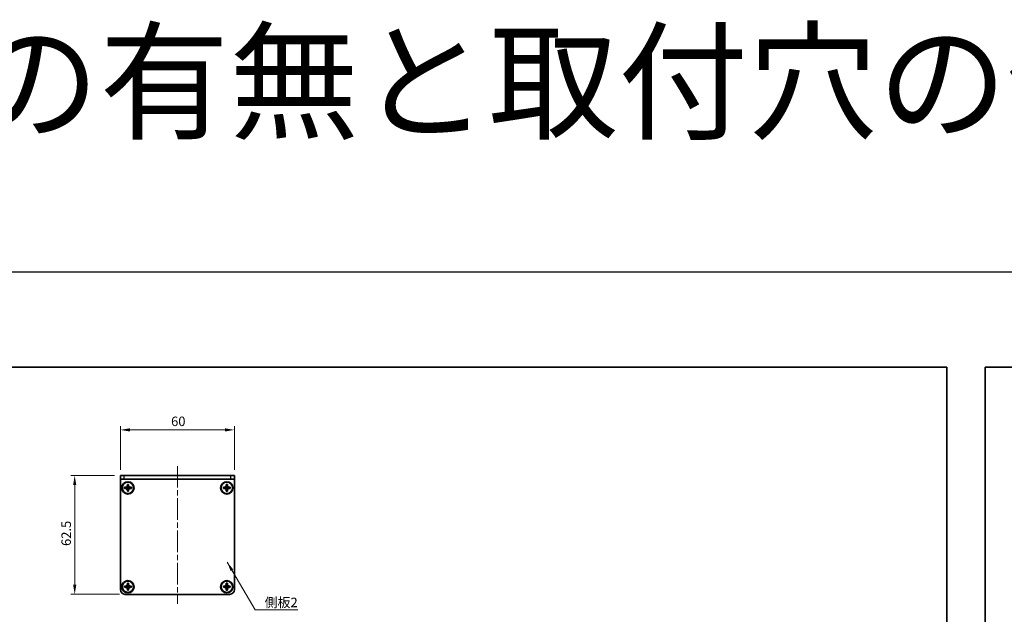
# Model space of a CAD drawing. Units: millimetres. Extents: x -50 to 7364, y -50 to 4857.
# Drawn here: x 705 to 1223, y 4544 to 4857 of the extents above; entities that cross this region are included whole.
import ezdxf

# ---------------------------------------------------------------- set-up
doc = ezdxf.new("R2010")
doc.units = ezdxf.units.MM
doc.header["$LTSCALE"] = 2
doc.linetypes.add('CHAIN', pattern=[0.3543, 0.2362, -0.0295, 0.0591, -0.0295])
doc.layers.get('Defpoints').update_dxf_attribs({"lineweight": 25})
for name, color, linetype, lineweight in [('Border (ISO)', 7, 'Continuous', 35), ('Centerline (ISO)', 131, 'Continuous', 18), ('Dimension (ISO)', 7, 'Continuous', 18), ('Symbol (ISO)', 7, 'Continuous', 18), ('Visible (ISO)', 7, 'Continuous', 35), ('Visible Narrow (ISO)', 7, 'Continuous', 25)]:
    doc.layers.add(name, color=color, linetype=linetype, lineweight=lineweight)
doc.styles.add('Note Text (TK)', font='txt')
doc.dimstyles.new('Default - Method 1b (TK)', dxfattribs={"dimscale": 2, "dimtxt": 2.5, "dimasz": 2.5, "dimexe": 1, "dimexo": 1.5, "dimgap": 1, "dimtad": 1, "dimtoh": 1, "dimrnd": 1e-08, "dimdsep": 46, "dimtxsty": 'Note Text (TK)', "dimcen": 0.09, "dimdle": 5, "dimclrd": 100, "dimclre": 100, "dimclrt": 7, "dimadec": 1, "dimazin": 1, "dimtfac": 1, "dimtmove": 0, "dimatfit": 3, "dimfxl": 1, "dimtolj": 1, "dimlwd": -1, "dimlwe": -1, "dimarcsym": 0})
doc.dimstyles.new('Default - Method 1b (TK)$7', dxfattribs={"dimscale": 2, "dimtxt": 2.5, "dimasz": 2.5, "dimexe": 1, "dimexo": 1.5, "dimgap": 1, "dimtad": 1, "dimtoh": 1, "dimrnd": 1e-08, "dimdsep": 46, "dimtxsty": 'Note Text (TK)', "dimcen": 0.09, "dimdle": 5, "dimclrd": 100, "dimclre": 100, "dimclrt": 7, "dimadec": 1, "dimazin": 1, "dimtfac": 1, "dimtmove": 0, "dimatfit": 3, "dimfxl": 1, "dimtolj": 1, "dimlwd": -1, "dimlwe": -1, "dimarcsym": 0})

# ---------------------------------------------------------------- blocks, each defined once
blk = doc.blocks.new('図面枠 tk図枠')
at = {"layer": 'Border (ISO)'}
for p, q in [((14.5, 289), (405.5, 289)), ((14.5, 289), (14.5, 8)), ((405.5, 289), (405.5, 8))]:
    blk.add_line(p, q, dxfattribs=at)
blk = doc.blocks.new('*D207')
at = {"layer": 'Defpoints', "color": 0}
for p in [(758.24, 4617.43), (734.24, 4554.93), (760.74, 4554.93)]:
    blk.add_point(p, dxfattribs=at)
at = {"layer": 'Dimension (ISO)', "color": 100}
for p, q in [((755.24, 4617.43), (732.24, 4617.43)), ((734.24, 4612.43), (734.24, 4559.93)), ((757.74, 4554.93), (732.24, 4554.93))]:
    blk.add_line(p, q, dxfattribs=at)
for points in [[(733.4, 4612.43), (735.07, 4612.43), (734.24, 4617.43)], [(733.4, 4559.93), (735.07, 4559.93), (734.24, 4554.93)]]:
    blk.add_solid(points, dxfattribs=at)
at = {"layer": 'Dimension (ISO)', "color": 7, "insert": (729.74, 4580.37), "char_height": 5, "attachment_point": 4, "rotation": 90, "style": 'Note Text (TK)'}
blk.add_mtext('\\A1;62.5', dxfattribs=at)
blk = doc.blocks.new('*D208')
at = {"layer": 'Defpoints', "color": 0}
for p in [(818.24, 4641.43), (758.24, 4617.43), (818.24, 4617.43)]:
    blk.add_point(p, dxfattribs=at)
at = {"layer": 'Dimension (ISO)', "color": 100}
for p, q in [((758.24, 4620.43), (758.24, 4643.43)), ((763.24, 4641.43), (813.24, 4641.43)), ((818.24, 4620.43), (818.24, 4643.43))]:
    blk.add_line(p, q, dxfattribs=at)
for points in [[(763.24, 4642.26), (763.24, 4640.59), (758.24, 4641.43)], [(813.24, 4642.26), (813.24, 4640.59), (818.24, 4641.43)]]:
    blk.add_solid(points, dxfattribs=at)
at = {"layer": 'Dimension (ISO)', "color": 7, "insert": (784.93, 4645.93), "char_height": 5, "attachment_point": 4, "style": 'Note Text (TK)'}
blk.add_mtext('\\A1;60', dxfattribs=at)

msp = doc.modelspace()

# ---------------------------------------------------------------- linework, layer by layer
at = {"color": 6}
msp.add_lwpolyline([(-50, 4724.5), (3062.5, 4724.5), (3062.5, 4062.5), (-50, 4062.5)], close=True, dxfattribs=at)
at = {"layer": 'Centerline (ISO)', "linetype": 'CHAIN', "ltscale": 23.990969}
msp.add_line((788.2351, 4622.4274), (788.2351, 4549.9274), dxfattribs=at)
at = {"layer": 'Visible (ISO)'}
for p, q in [((758.2351, 4617.4274), (760.2351, 4617.4274)), ((758.2351, 4617.4274), (758.2351, 4615.4274)), ((760.2351, 4615.4274), (758.2351, 4615.4274)), ((758.2351, 4615.4274), (758.2351, 4615.4264)), ((758.2351, 4557.4274), (758.2351, 4615.4264)), ((816.2351, 4617.4274), (760.2351, 4617.4274)), ((816.2351, 4615.4274), (760.2351, 4615.4274)), ((816.2351, 4617.4274), (818.2351, 4617.4274)), ((818.2351, 4615.4274), (816.2351, 4615.4274)), ((818.2351, 4615.4274), (818.2351, 4617.4274)), ((818.2351, 4615.4274), (818.2351, 4615.4264)), ((818.2351, 4615.4264), (818.2351, 4557.4274)), ((760.4351, 4610.6274), (760.4351, 4611.2274)), ((760.4351, 4611.2274), (760.7351, 4611.2274)), ((760.7351, 4610.6274), (760.4351, 4610.6274)), ((760.7351, 4611.2274), (761.9341, 4611.2274)), ((761.9341, 4610.6274), (760.7351, 4610.6274)), ((761.9348, 4611.2277), (761.935, 4611.2274)), ((761.9348, 4610.6271), (761.935, 4610.6274)), ((761.935, 4612.4274), (761.935, 4612.7274)), ((761.935, 4612.7274), (762.5351, 4612.7274)), ((761.935, 4611.2284), (761.935, 4612.4274)), ((761.935, 4610.6274), (761.935, 4611.2274)), ((761.935, 4611.2274), (762.5351, 4611.2274)), ((762.5351, 4610.6274), (761.935, 4610.6274)), ((761.935, 4609.4274), (761.935, 4610.6264)), ((761.935, 4609.1274), (761.935, 4609.4274)), ((762.5351, 4609.1274), (761.935, 4609.1274)), ((762.5351, 4612.7274), (762.5351, 4612.4274)), ((762.5351, 4612.4274), (762.5351, 4611.2284)), ((762.5353, 4611.2277), (762.5351, 4611.2274)), ((762.5351, 4611.2274), (762.5351, 4610.6274)), ((762.5353, 4610.6271), (762.5351, 4610.6274)), ((762.5351, 4610.6264), (762.5351, 4609.4274)), ((762.5351, 4609.4274), (762.5351, 4609.1274)), ((762.5361, 4611.2274), (763.7351, 4611.2274)), ((763.7351, 4610.6274), (762.5361, 4610.6274)), ((763.7351, 4611.2274), (764.0351, 4611.2274)), ((764.0351, 4610.6274), (763.7351, 4610.6274)), ((764.0351, 4611.2274), (764.0351, 4610.6274)), ((812.4351, 4610.6274), (812.4351, 4611.2274)), ((812.4351, 4611.2274), (812.7351, 4611.2274)), ((812.7351, 4610.6274), (812.4351, 4610.6274)), ((812.7351, 4611.2274), (813.9341, 4611.2274)), ((813.9341, 4610.6274), (812.7351, 4610.6274)), ((813.9348, 4611.2277), (813.935, 4611.2274)), ((813.9348, 4610.6271), (813.935, 4610.6274)), ((813.935, 4612.4274), (813.935, 4612.7274)), ((813.935, 4612.7274), (814.5351, 4612.7274)), ((813.935, 4611.2284), (813.935, 4612.4274)), ((813.935, 4610.6274), (813.935, 4611.2274)), ((813.935, 4611.2274), (814.5351, 4611.2274)), ((814.5351, 4610.6274), (813.935, 4610.6274)), ((813.935, 4609.4274), (813.935, 4610.6264)), ((813.935, 4609.1274), (813.935, 4609.4274)), ((814.5351, 4609.1274), (813.935, 4609.1274)), ((814.5351, 4612.7274), (814.5351, 4612.4274)), ((814.5351, 4612.4274), (814.5351, 4611.2284)), ((814.5353, 4611.2277), (814.5351, 4611.2274)), ((814.5351, 4611.2274), (814.5351, 4610.6274)), ((814.5353, 4610.6271), (814.5351, 4610.6274)), ((814.5351, 4610.6264), (814.5351, 4609.4274)), ((814.5351, 4609.4274), (814.5351, 4609.1274)), ((814.5361, 4611.2274), (815.7351, 4611.2274)), ((815.7351, 4610.6274), (814.5361, 4610.6274)), ((815.7351, 4611.2274), (816.0351, 4611.2274)), ((816.0351, 4610.6274), (815.7351, 4610.6274)), ((816.0351, 4611.2274), (816.0351, 4610.6274)), ((760.4351, 4558.6274), (760.4351, 4559.2274)), ((760.4351, 4559.2274), (760.7351, 4559.2274)), ((760.7351, 4558.6274), (760.4351, 4558.6274)), ((760.7351, 4559.2274), (761.9341, 4559.2274)), ((761.9341, 4558.6274), (760.7351, 4558.6274)), ((761.9348, 4559.2277), (761.935, 4559.2274)), ((761.9348, 4558.6271), (761.935, 4558.6274)), ((761.935, 4560.4274), (761.935, 4560.7274)), ((761.935, 4560.7274), (762.5351, 4560.7274)), ((761.935, 4559.2284), (761.935, 4560.4274)), ((761.935, 4558.6274), (761.935, 4559.2274)), ((761.935, 4559.2274), (762.5351, 4559.2274)), ((762.5351, 4558.6274), (761.935, 4558.6274)), ((761.935, 4557.4274), (761.935, 4558.6264)), ((761.935, 4557.1274), (761.935, 4557.4274)), ((762.5351, 4557.1274), (761.935, 4557.1274)), ((762.5351, 4560.7274), (762.5351, 4560.4274)), ((762.5351, 4560.4274), (762.5351, 4559.2284)), ((762.5353, 4559.2277), (762.5351, 4559.2274)), ((762.5351, 4559.2274), (762.5351, 4558.6274)), ((762.5353, 4558.6271), (762.5351, 4558.6274)), ((762.5351, 4558.6264), (762.5351, 4557.4274)), ((762.5351, 4557.4274), (762.5351, 4557.1274)), ((762.5361, 4559.2274), (763.7351, 4559.2274)), ((763.7351, 4558.6274), (762.5361, 4558.6274)), ((763.7351, 4559.2274), (764.0351, 4559.2274)), ((764.0351, 4558.6274), (763.7351, 4558.6274)), ((764.0351, 4559.2274), (764.0351, 4558.6274)), ((812.4351, 4558.6274), (812.4351, 4559.2274)), ((812.4351, 4559.2274), (812.7351, 4559.2274)), ((812.7351, 4558.6274), (812.4351, 4558.6274)), ((812.7351, 4559.2274), (813.9341, 4559.2274)), ((813.9341, 4558.6274), (812.7351, 4558.6274)), ((813.9348, 4559.2277), (813.935, 4559.2274)), ((813.9348, 4558.6271), (813.935, 4558.6274)), ((813.935, 4560.4274), (813.935, 4560.7274)), ((813.935, 4560.7274), (814.5351, 4560.7274)), ((813.935, 4559.2284), (813.935, 4560.4274)), ((813.935, 4558.6274), (813.935, 4559.2274)), ((813.935, 4559.2274), (814.5351, 4559.2274)), ((814.5351, 4558.6274), (813.935, 4558.6274)), ((813.935, 4557.4274), (813.935, 4558.6264)), ((813.935, 4557.1274), (813.935, 4557.4274)), ((814.5351, 4557.1274), (813.935, 4557.1274)), ((814.5351, 4560.7274), (814.5351, 4560.4274)), ((814.5351, 4560.4274), (814.5351, 4559.2284)), ((814.5353, 4559.2277), (814.5351, 4559.2274)), ((814.5351, 4559.2274), (814.5351, 4558.6274)), ((814.5353, 4558.6271), (814.5351, 4558.6274)), ((814.5351, 4558.6264), (814.5351, 4557.4274)), ((814.5351, 4557.4274), (814.5351, 4557.1274)), ((814.5361, 4559.2274), (815.7351, 4559.2274)), ((815.7351, 4558.6274), (814.5361, 4558.6274)), ((815.7351, 4559.2274), (816.0351, 4559.2274)), ((816.0351, 4558.6274), (815.7351, 4558.6274)), ((816.0351, 4559.2274), (816.0351, 4558.6274)), ((815.7351, 4554.9274), (760.7351, 4554.9274))]:
    msp.add_line(p, q, dxfattribs=at)
for centre, radius in [((762.2351, 4610.9274), 3.25), ((814.2351, 4610.9274), 3.25), ((762.2351, 4610.9274), 3), ((814.2351, 4610.9274), 3), ((762.2351, 4558.9274), 3.25), ((762.2351, 4558.9274), 3), ((814.2351, 4558.9274), 3.25), ((814.2351, 4558.9274), 3)]:
    msp.add_circle(centre, radius, dxfattribs=at)
for centre, start, end in [((760.7351, 4557.4274), 180, 270), ((815.7351, 4557.4274), 270, 0)]:
    msp.add_arc(centre, 2.5, start, end, dxfattribs=at)
for points, knots in [([(761.935, 4612.4274), (761.935, 4612.3914), (761.9334, 4612.3555), (761.9269, 4612.2826), (761.9218, 4612.2457), (761.9009, 4612.1327), (761.8794, 4612.0579), (761.821, 4611.9105), (761.7837, 4611.8385), (761.6533, 4611.639), (761.5421, 4611.5255), (761.3092, 4611.3663), (761.1959, 4611.3125), (760.9656, 4611.2441), (760.8506, 4611.2274), (760.7351, 4611.2274)], [0, 0, 0, 0, 0.010798916, 0.010798916, 0.021961727, 0.021961727, 0.045257146, 0.045257146, 0.069525905, 0.069525905, 0.116754864, 0.116754864, 0.154152318, 0.154152318, 0.188823604, 0.188823604, 0.188823604, 0.188823604]), ([(760.7351, 4610.6274), (760.771, 4610.6274), (760.807, 4610.6258), (760.8799, 4610.6192), (760.9168, 4610.6142), (761.0298, 4610.5933), (761.1046, 4610.5718), (761.252, 4610.5134), (761.324, 4610.4761), (761.5235, 4610.3457), (761.637, 4610.2344), (761.7962, 4610.0015), (761.85, 4609.8883), (761.9184, 4609.658), (761.935, 4609.543), (761.935, 4609.4274)], [0, 0, 0, 0, 0.010798916, 0.010798916, 0.021961727, 0.021961727, 0.045257146, 0.045257146, 0.069525905, 0.069525905, 0.116754864, 0.116754864, 0.154152318, 0.154152318, 0.188823604, 0.188823604, 0.188823604, 0.188823604]), ([(761.9348, 4611.2277), (761.9348, 4611.2277), (761.9347, 4611.2277), (761.9347, 4611.2277), (761.9347, 4611.2277), (761.9346, 4611.2276), (761.9346, 4611.2276), (761.9345, 4611.2276), (761.9345, 4611.2276), (761.9345, 4611.2275), (761.9344, 4611.2275), (761.9344, 4611.2275), (761.9344, 4611.2275), (761.9343, 4611.2275), (761.9343, 4611.2275), (761.9343, 4611.2275), (761.9343, 4611.2275), (761.9342, 4611.2275), (761.9342, 4611.2275), (761.9342, 4611.2275), (761.9342, 4611.2275), (761.9342, 4611.2274), (761.9342, 4611.2274), (761.9342, 4611.2274), (761.9341, 4611.2274), (761.9341, 4611.2274), (761.9341, 4611.2274), (761.9341, 4611.2274), (761.9341, 4611.2274), (761.9341, 4611.2274), (761.9341, 4611.2274), (761.9341, 4611.2274), (761.9341, 4611.2274), (761.9341, 4611.2274), (761.9341, 4611.2274), (761.9341, 4611.2274)], [0.000083875613, 0.000083875613, 0.000083875613, 0.000083875613, 0.000087144519, 0.000087144519, 0.000099549628, 0.000099549628, 0.000112192129, 0.000112192129, 0.000124969053, 0.000124969053, 0.000137769574, 0.000137769574, 0.000144144359, 0.000144144359, 0.000150483427, 0.000150483427, 0.00015677365, 0.00015677365, 0.000163002563, 0.000163002563, 0.000166090425, 0.000166090425, 0.000169158647, 0.000169158647, 0.000172205911, 0.000172205911, 0.000173721296, 0.000173721296, 0.000175230974, 0.000175230974, 0.000176734797, 0.000176734797, 0.000178232621, 0.000178232621, 0.00018395296, 0.00018395296, 0.00018395296, 0.00018395296]), ([(761.9341, 4610.6274), (761.9342, 4610.6274), (761.9344, 4610.6274), (761.9345, 4610.6273), (761.9346, 4610.6273), (761.9346, 4610.6273), (761.9346, 4610.6273), (761.9346, 4610.6272), (761.9347, 4610.6272), (761.9347, 4610.6272), (761.9347, 4610.6272), (761.9348, 4610.6271)], [0, 0, 0, 0, 0.000065190907, 0.000065190907, 0.000071601341, 0.000071601341, 0.000077978095, 0.000077978095, 0.00009057672, 0.00009057672, 0.00010023405, 0.00010023405, 0.00010023405, 0.00010023405]), ([(761.935, 4611.2284), (761.935, 4611.2283), (761.935, 4611.2281), (761.9349, 4611.2279), (761.9349, 4611.2279), (761.9349, 4611.2279), (761.9349, 4611.2279), (761.9349, 4611.2278), (761.9348, 4611.2278), (761.9348, 4611.2278), (761.9348, 4611.2278), (761.9348, 4611.2277)], [0, 0, 0, 0, 0.000065190907, 0.000065190907, 0.000071601341, 0.000071601341, 0.000077978095, 0.000077978095, 0.00009057672, 0.00009057672, 0.00010023405, 0.00010023405, 0.00010023405, 0.00010023405]), ([(761.9348, 4610.6271), (761.9348, 4610.6271), (761.9348, 4610.6271), (761.9348, 4610.6271), (761.9348, 4610.6271), (761.9349, 4610.627), (761.9349, 4610.627), (761.9349, 4610.6269), (761.9349, 4610.6269), (761.935, 4610.6268), (761.935, 4610.6268), (761.935, 4610.6268), (761.935, 4610.6268), (761.935, 4610.6267), (761.935, 4610.6267), (761.935, 4610.6267), (761.935, 4610.6267), (761.935, 4610.6266), (761.935, 4610.6266), (761.935, 4610.6266), (761.935, 4610.6266), (761.935, 4610.6266), (761.935, 4610.6266), (761.935, 4610.6265), (761.935, 4610.6265), (761.935, 4610.6265), (761.935, 4610.6265), (761.935, 4610.6265), (761.935, 4610.6265), (761.935, 4610.6265), (761.935, 4610.6265), (761.935, 4610.6265), (761.935, 4610.6265), (761.935, 4610.6265), (761.935, 4610.6265), (761.935, 4610.6264)], [0.000083875613, 0.000083875613, 0.000083875613, 0.000083875613, 0.000087144519, 0.000087144519, 0.000099549628, 0.000099549628, 0.000112192129, 0.000112192129, 0.000124969053, 0.000124969053, 0.000137769574, 0.000137769574, 0.000144144359, 0.000144144359, 0.000150483427, 0.000150483427, 0.00015677365, 0.00015677365, 0.000163002563, 0.000163002563, 0.000166090425, 0.000166090425, 0.000169158647, 0.000169158647, 0.000172205911, 0.000172205911, 0.000173721296, 0.000173721296, 0.000175230974, 0.000175230974, 0.000176734797, 0.000176734797, 0.000178232621, 0.000178232621, 0.00018395296, 0.00018395296, 0.00018395296, 0.00018395296]), ([(763.7351, 4611.2274), (763.6991, 4611.2274), (763.6631, 4611.2291), (763.5902, 4611.2356), (763.5533, 4611.2407), (763.4403, 4611.2616), (763.3655, 4611.2831), (763.2181, 4611.3415), (763.1461, 4611.3788), (762.9466, 4611.5092), (762.8331, 4611.6204), (762.6739, 4611.8533), (762.6201, 4611.9666), (762.5517, 4612.1969), (762.5351, 4612.3119), (762.5351, 4612.4274)], [0, 0, 0, 0, 0.010798916, 0.010798916, 0.021961727, 0.021961727, 0.045257146, 0.045257146, 0.069525905, 0.069525905, 0.116754864, 0.116754864, 0.154152318, 0.154152318, 0.188823604, 0.188823604, 0.188823604, 0.188823604]), ([(762.5353, 4611.2277), (762.5353, 4611.2277), (762.5353, 4611.2277), (762.5353, 4611.2278), (762.5353, 4611.2278), (762.5352, 4611.2279), (762.5352, 4611.2279), (762.5352, 4611.2279), (762.5352, 4611.228), (762.5351, 4611.228), (762.5351, 4611.2281), (762.5351, 4611.2281), (762.5351, 4611.2281), (762.5351, 4611.2282), (762.5351, 4611.2282), (762.5351, 4611.2282), (762.5351, 4611.2282), (762.5351, 4611.2283), (762.5351, 4611.2283), (762.5351, 4611.2283), (762.5351, 4611.2283), (762.5351, 4611.2283), (762.5351, 4611.2283), (762.5351, 4611.2283), (762.5351, 4611.2283), (762.5351, 4611.2284), (762.5351, 4611.2284), (762.5351, 4611.2284), (762.5351, 4611.2284), (762.5351, 4611.2284), (762.5351, 4611.2284), (762.5351, 4611.2284), (762.5351, 4611.2284), (762.5351, 4611.2284), (762.5351, 4611.2284), (762.5351, 4611.2284)], [0.000083875613, 0.000083875613, 0.000083875613, 0.000083875613, 0.000087144519, 0.000087144519, 0.000099549628, 0.000099549628, 0.000112192129, 0.000112192129, 0.000124969053, 0.000124969053, 0.000137769574, 0.000137769574, 0.000144144359, 0.000144144359, 0.000150483427, 0.000150483427, 0.00015677365, 0.00015677365, 0.000163002563, 0.000163002563, 0.000166090424, 0.000166090424, 0.000169158647, 0.000169158647, 0.000172205911, 0.000172205911, 0.000173721296, 0.000173721296, 0.000175230974, 0.000175230974, 0.000176734797, 0.000176734797, 0.000178232621, 0.000178232621, 0.00018395296, 0.00018395296, 0.00018395296, 0.00018395296]), ([(762.5351, 4609.4274), (762.5351, 4609.5859), (762.5664, 4609.7428), (762.6891, 4610.0371), (762.7798, 4610.1712), (763.0042, 4610.3917), (763.1341, 4610.4775), (763.4219, 4610.5965), (763.5777, 4610.6274), (763.7351, 4610.6274)], [0, 0, 0, 0, 0.047534213, 0.047534213, 0.095646709, 0.095646709, 0.141901189, 0.141901189, 0.189099427, 0.189099427, 0.189099427, 0.189099427]), ([(762.5351, 4610.6264), (762.5351, 4610.6265), (762.5351, 4610.6266), (762.5351, 4610.6267), (762.5351, 4610.6267), (762.5351, 4610.6269), (762.5352, 4610.6269), (762.5353, 4610.627), (762.5353, 4610.6271), (762.5353, 4610.6271)], [0, 0, 0, 0, 0.000024298345, 0.000024298345, 0.000049652668, 0.000049652668, 0.000075243801, 0.000075243801, 0.000100203991, 0.000100203991, 0.000100203991, 0.000100203991]), ([(762.5361, 4611.2274), (762.5359, 4611.2274), (762.5357, 4611.2275), (762.5356, 4611.2276), (762.5355, 4611.2276), (762.5355, 4611.2276), (762.5355, 4611.2276), (762.5355, 4611.2276), (762.5354, 4611.2277), (762.5354, 4611.2277), (762.5354, 4611.2277), (762.5353, 4611.2277)], [0, 0, 0, 0, 0.000065190907, 0.000065190907, 0.000071601341, 0.000071601341, 0.000077978095, 0.000077978095, 0.00009057672, 0.00009057672, 0.00010023405, 0.00010023405, 0.00010023405, 0.00010023405]), ([(762.5353, 4610.6271), (762.5354, 4610.6272), (762.5354, 4610.6272), (762.5356, 4610.6273), (762.5356, 4610.6273), (762.5357, 4610.6274), (762.5358, 4610.6274), (762.5359, 4610.6274), (762.536, 4610.6274), (762.5361, 4610.6274)], [0.000083778107, 0.000083778107, 0.000083778107, 0.000083778107, 0.0001086609522, 0.0001086609522, 0.0001341727854, 0.0001341727854, 0.0001594485438, 0.0001594485438, 0.0001836716392, 0.0001836716392, 0.0001836716392, 0.0001836716392]), ([(813.935, 4612.4274), (813.935, 4612.3914), (813.9334, 4612.3555), (813.9269, 4612.2826), (813.9218, 4612.2457), (813.9009, 4612.1327), (813.8794, 4612.0579), (813.821, 4611.9105), (813.7837, 4611.8385), (813.6533, 4611.639), (813.5421, 4611.5255), (813.3092, 4611.3663), (813.1959, 4611.3125), (812.9656, 4611.2441), (812.8506, 4611.2274), (812.7351, 4611.2274)], [0, 0, 0, 0, 0.010798916, 0.010798916, 0.021961727, 0.021961727, 0.045257146, 0.045257146, 0.069525905, 0.069525905, 0.116754864, 0.116754864, 0.154152318, 0.154152318, 0.188823604, 0.188823604, 0.188823604, 0.188823604]), ([(812.7351, 4610.6274), (812.771, 4610.6274), (812.807, 4610.6258), (812.8799, 4610.6192), (812.9168, 4610.6142), (813.0298, 4610.5933), (813.1046, 4610.5718), (813.252, 4610.5134), (813.324, 4610.4761), (813.5235, 4610.3457), (813.637, 4610.2344), (813.7962, 4610.0015), (813.85, 4609.8883), (813.9184, 4609.658), (813.935, 4609.543), (813.935, 4609.4274)], [0, 0, 0, 0, 0.010798916, 0.010798916, 0.021961727, 0.021961727, 0.045257146, 0.045257146, 0.069525905, 0.069525905, 0.116754864, 0.116754864, 0.154152318, 0.154152318, 0.188823604, 0.188823604, 0.188823604, 0.188823604]), ([(813.9348, 4611.2277), (813.9348, 4611.2277), (813.9347, 4611.2277), (813.9347, 4611.2277), (813.9347, 4611.2277), (813.9346, 4611.2276), (813.9346, 4611.2276), (813.9345, 4611.2276), (813.9345, 4611.2276), (813.9345, 4611.2275), (813.9344, 4611.2275), (813.9344, 4611.2275), (813.9344, 4611.2275), (813.9343, 4611.2275), (813.9343, 4611.2275), (813.9343, 4611.2275), (813.9343, 4611.2275), (813.9342, 4611.2275), (813.9342, 4611.2275), (813.9342, 4611.2275), (813.9342, 4611.2275), (813.9342, 4611.2274), (813.9342, 4611.2274), (813.9342, 4611.2274), (813.9341, 4611.2274), (813.9341, 4611.2274), (813.9341, 4611.2274), (813.9341, 4611.2274), (813.9341, 4611.2274), (813.9341, 4611.2274), (813.9341, 4611.2274), (813.9341, 4611.2274), (813.9341, 4611.2274), (813.9341, 4611.2274), (813.9341, 4611.2274), (813.9341, 4611.2274)], [0.000083875613, 0.000083875613, 0.000083875613, 0.000083875613, 0.000087144519, 0.000087144519, 0.000099549628, 0.000099549628, 0.000112192129, 0.000112192129, 0.000124969053, 0.000124969053, 0.000137769574, 0.000137769574, 0.000144144359, 0.000144144359, 0.000150483427, 0.000150483427, 0.00015677365, 0.00015677365, 0.000163002563, 0.000163002563, 0.000166090425, 0.000166090425, 0.000169158647, 0.000169158647, 0.000172205911, 0.000172205911, 0.000173721296, 0.000173721296, 0.000175230974, 0.000175230974, 0.000176734797, 0.000176734797, 0.000178232621, 0.000178232621, 0.00018395296, 0.00018395296, 0.00018395296, 0.00018395296]), ([(813.9341, 4610.6274), (813.9342, 4610.6274), (813.9344, 4610.6274), (813.9345, 4610.6273), (813.9346, 4610.6273), (813.9346, 4610.6273), (813.9346, 4610.6273), (813.9346, 4610.6272), (813.9347, 4610.6272), (813.9347, 4610.6272), (813.9347, 4610.6272), (813.9348, 4610.6271)], [0, 0, 0, 0, 0.000065190907, 0.000065190907, 0.000071601341, 0.000071601341, 0.000077978095, 0.000077978095, 0.00009057672, 0.00009057672, 0.00010023405, 0.00010023405, 0.00010023405, 0.00010023405]), ([(813.935, 4611.2284), (813.935, 4611.2283), (813.935, 4611.2281), (813.9349, 4611.2279), (813.9349, 4611.2279), (813.9349, 4611.2279), (813.9349, 4611.2279), (813.9349, 4611.2278), (813.9348, 4611.2278), (813.9348, 4611.2278), (813.9348, 4611.2278), (813.9348, 4611.2277)], [0, 0, 0, 0, 0.000065190907, 0.000065190907, 0.000071601341, 0.000071601341, 0.000077978095, 0.000077978095, 0.00009057672, 0.00009057672, 0.00010023405, 0.00010023405, 0.00010023405, 0.00010023405]), ([(813.9348, 4610.6271), (813.9348, 4610.6271), (813.9348, 4610.6271), (813.9348, 4610.6271), (813.9348, 4610.6271), (813.9349, 4610.627), (813.9349, 4610.627), (813.9349, 4610.6269), (813.9349, 4610.6269), (813.935, 4610.6268), (813.935, 4610.6268), (813.935, 4610.6268), (813.935, 4610.6268), (813.935, 4610.6267), (813.935, 4610.6267), (813.935, 4610.6267), (813.935, 4610.6267), (813.935, 4610.6266), (813.935, 4610.6266), (813.935, 4610.6266), (813.935, 4610.6266), (813.935, 4610.6266), (813.935, 4610.6266), (813.935, 4610.6265), (813.935, 4610.6265), (813.935, 4610.6265), (813.935, 4610.6265), (813.935, 4610.6265), (813.935, 4610.6265), (813.935, 4610.6265), (813.935, 4610.6265), (813.935, 4610.6265), (813.935, 4610.6265), (813.935, 4610.6265), (813.935, 4610.6265), (813.935, 4610.6264)], [0.000083875613, 0.000083875613, 0.000083875613, 0.000083875613, 0.000087144519, 0.000087144519, 0.000099549628, 0.000099549628, 0.000112192129, 0.000112192129, 0.000124969053, 0.000124969053, 0.000137769574, 0.000137769574, 0.000144144359, 0.000144144359, 0.000150483427, 0.000150483427, 0.00015677365, 0.00015677365, 0.000163002563, 0.000163002563, 0.000166090425, 0.000166090425, 0.000169158647, 0.000169158647, 0.000172205911, 0.000172205911, 0.000173721296, 0.000173721296, 0.000175230974, 0.000175230974, 0.000176734797, 0.000176734797, 0.000178232621, 0.000178232621, 0.00018395296, 0.00018395296, 0.00018395296, 0.00018395296]), ([(815.7351, 4611.2274), (815.6991, 4611.2274), (815.6631, 4611.2291), (815.5902, 4611.2356), (815.5533, 4611.2407), (815.4403, 4611.2616), (815.3655, 4611.2831), (815.2181, 4611.3415), (815.1461, 4611.3788), (814.9466, 4611.5092), (814.8331, 4611.6204), (814.6739, 4611.8533), (814.6201, 4611.9666), (814.5517, 4612.1969), (814.5351, 4612.3119), (814.5351, 4612.4274)], [0, 0, 0, 0, 0.010798916, 0.010798916, 0.021961727, 0.021961727, 0.045257146, 0.045257146, 0.069525905, 0.069525905, 0.116754864, 0.116754864, 0.154152318, 0.154152318, 0.188823604, 0.188823604, 0.188823604, 0.188823604]), ([(814.5353, 4611.2277), (814.5353, 4611.2277), (814.5353, 4611.2277), (814.5353, 4611.2278), (814.5353, 4611.2278), (814.5352, 4611.2279), (814.5352, 4611.2279), (814.5352, 4611.2279), (814.5352, 4611.228), (814.5351, 4611.228), (814.5351, 4611.2281), (814.5351, 4611.2281), (814.5351, 4611.2281), (814.5351, 4611.2282), (814.5351, 4611.2282), (814.5351, 4611.2282), (814.5351, 4611.2282), (814.5351, 4611.2283), (814.5351, 4611.2283), (814.5351, 4611.2283), (814.5351, 4611.2283), (814.5351, 4611.2283), (814.5351, 4611.2283), (814.5351, 4611.2283), (814.5351, 4611.2283), (814.5351, 4611.2284), (814.5351, 4611.2284), (814.5351, 4611.2284), (814.5351, 4611.2284), (814.5351, 4611.2284), (814.5351, 4611.2284), (814.5351, 4611.2284), (814.5351, 4611.2284), (814.5351, 4611.2284), (814.5351, 4611.2284), (814.5351, 4611.2284)], [0.000083875613, 0.000083875613, 0.000083875613, 0.000083875613, 0.000087144519, 0.000087144519, 0.000099549628, 0.000099549628, 0.000112192129, 0.000112192129, 0.000124969053, 0.000124969053, 0.000137769574, 0.000137769574, 0.000144144359, 0.000144144359, 0.000150483427, 0.000150483427, 0.00015677365, 0.00015677365, 0.000163002563, 0.000163002563, 0.000166090424, 0.000166090424, 0.000169158647, 0.000169158647, 0.000172205911, 0.000172205911, 0.000173721296, 0.000173721296, 0.000175230974, 0.000175230974, 0.000176734797, 0.000176734797, 0.000178232621, 0.000178232621, 0.00018395296, 0.00018395296, 0.00018395296, 0.00018395296]), ([(814.5351, 4609.4274), (814.5351, 4609.5859), (814.5664, 4609.7428), (814.6891, 4610.0371), (814.7798, 4610.1712), (815.0042, 4610.3917), (815.1341, 4610.4775), (815.4219, 4610.5965), (815.5777, 4610.6274), (815.7351, 4610.6274)], [0, 0, 0, 0, 0.047534213, 0.047534213, 0.095646709, 0.095646709, 0.141901189, 0.141901189, 0.189099427, 0.189099427, 0.189099427, 0.189099427]), ([(814.5351, 4610.6264), (814.5351, 4610.6265), (814.5351, 4610.6266), (814.5351, 4610.6267), (814.5351, 4610.6267), (814.5351, 4610.6269), (814.5352, 4610.6269), (814.5353, 4610.627), (814.5353, 4610.6271), (814.5353, 4610.6271)], [0, 0, 0, 0, 0.000024298345, 0.000024298345, 0.000049652668, 0.000049652668, 0.000075243801, 0.000075243801, 0.000100203991, 0.000100203991, 0.000100203991, 0.000100203991]), ([(814.5361, 4611.2274), (814.5359, 4611.2274), (814.5357, 4611.2275), (814.5356, 4611.2276), (814.5355, 4611.2276), (814.5355, 4611.2276), (814.5355, 4611.2276), (814.5355, 4611.2276), (814.5354, 4611.2277), (814.5354, 4611.2277), (814.5354, 4611.2277), (814.5353, 4611.2277)], [0, 0, 0, 0, 0.000065190907, 0.000065190907, 0.000071601341, 0.000071601341, 0.000077978095, 0.000077978095, 0.00009057672, 0.00009057672, 0.00010023405, 0.00010023405, 0.00010023405, 0.00010023405]), ([(814.5353, 4610.6271), (814.5354, 4610.6272), (814.5354, 4610.6272), (814.5356, 4610.6273), (814.5356, 4610.6273), (814.5357, 4610.6274), (814.5358, 4610.6274), (814.5359, 4610.6274), (814.536, 4610.6274), (814.5361, 4610.6274)], [0.000083778107, 0.000083778107, 0.000083778107, 0.000083778107, 0.0001086609522, 0.0001086609522, 0.0001341727854, 0.0001341727854, 0.0001594485438, 0.0001594485438, 0.0001836716392, 0.0001836716392, 0.0001836716392, 0.0001836716392]), ([(761.935, 4560.4274), (761.935, 4560.3914), (761.9334, 4560.3555), (761.9269, 4560.2826), (761.9218, 4560.2457), (761.9009, 4560.1327), (761.8794, 4560.0579), (761.821, 4559.9105), (761.7837, 4559.8385), (761.6533, 4559.639), (761.5421, 4559.5255), (761.3092, 4559.3663), (761.1959, 4559.3125), (760.9656, 4559.2441), (760.8506, 4559.2274), (760.7351, 4559.2274)], [0, 0, 0, 0, 0.010798916, 0.010798916, 0.021961727, 0.021961727, 0.045257146, 0.045257146, 0.069525905, 0.069525905, 0.116754864, 0.116754864, 0.154152318, 0.154152318, 0.188823604, 0.188823604, 0.188823604, 0.188823604]), ([(760.7351, 4558.6274), (760.771, 4558.6274), (760.807, 4558.6258), (760.8799, 4558.6192), (760.9168, 4558.6142), (761.0298, 4558.5933), (761.1046, 4558.5718), (761.252, 4558.5134), (761.324, 4558.4761), (761.5235, 4558.3457), (761.637, 4558.2344), (761.7962, 4558.0015), (761.85, 4557.8883), (761.9184, 4557.658), (761.935, 4557.543), (761.935, 4557.4274)], [0, 0, 0, 0, 0.010798916, 0.010798916, 0.021961727, 0.021961727, 0.045257146, 0.045257146, 0.069525905, 0.069525905, 0.116754864, 0.116754864, 0.154152318, 0.154152318, 0.188823604, 0.188823604, 0.188823604, 0.188823604]), ([(761.9348, 4559.2277), (761.9348, 4559.2277), (761.9347, 4559.2277), (761.9347, 4559.2277), (761.9347, 4559.2277), (761.9346, 4559.2276), (761.9346, 4559.2276), (761.9345, 4559.2276), (761.9345, 4559.2276), (761.9345, 4559.2275), (761.9344, 4559.2275), (761.9344, 4559.2275), (761.9344, 4559.2275), (761.9343, 4559.2275), (761.9343, 4559.2275), (761.9343, 4559.2275), (761.9343, 4559.2275), (761.9342, 4559.2275), (761.9342, 4559.2275), (761.9342, 4559.2275), (761.9342, 4559.2275), (761.9342, 4559.2274), (761.9342, 4559.2274), (761.9342, 4559.2274), (761.9341, 4559.2274), (761.9341, 4559.2274), (761.9341, 4559.2274), (761.9341, 4559.2274), (761.9341, 4559.2274), (761.9341, 4559.2274), (761.9341, 4559.2274), (761.9341, 4559.2274), (761.9341, 4559.2274), (761.9341, 4559.2274), (761.9341, 4559.2274), (761.9341, 4559.2274)], [0.000083875613, 0.000083875613, 0.000083875613, 0.000083875613, 0.000087144519, 0.000087144519, 0.000099549628, 0.000099549628, 0.000112192129, 0.000112192129, 0.000124969053, 0.000124969053, 0.000137769574, 0.000137769574, 0.000144144359, 0.000144144359, 0.000150483427, 0.000150483427, 0.00015677365, 0.00015677365, 0.000163002563, 0.000163002563, 0.000166090425, 0.000166090425, 0.000169158647, 0.000169158647, 0.000172205911, 0.000172205911, 0.000173721296, 0.000173721296, 0.000175230974, 0.000175230974, 0.000176734797, 0.000176734797, 0.000178232621, 0.000178232621, 0.00018395296, 0.00018395296, 0.00018395296, 0.00018395296]), ([(761.9341, 4558.6274), (761.9342, 4558.6274), (761.9344, 4558.6274), (761.9345, 4558.6273), (761.9346, 4558.6273), (761.9346, 4558.6273), (761.9346, 4558.6273), (761.9346, 4558.6272), (761.9347, 4558.6272), (761.9347, 4558.6272), (761.9347, 4558.6272), (761.9348, 4558.6271)], [0, 0, 0, 0, 0.000065190907, 0.000065190907, 0.000071601341, 0.000071601341, 0.000077978095, 0.000077978095, 0.00009057672, 0.00009057672, 0.00010023405, 0.00010023405, 0.00010023405, 0.00010023405]), ([(761.935, 4559.2284), (761.935, 4559.2283), (761.935, 4559.2281), (761.9349, 4559.2279), (761.9349, 4559.2279), (761.9349, 4559.2279), (761.9349, 4559.2279), (761.9349, 4559.2278), (761.9348, 4559.2278), (761.9348, 4559.2278), (761.9348, 4559.2278), (761.9348, 4559.2277)], [0, 0, 0, 0, 0.000065190907, 0.000065190907, 0.000071601341, 0.000071601341, 0.000077978095, 0.000077978095, 0.00009057672, 0.00009057672, 0.00010023405, 0.00010023405, 0.00010023405, 0.00010023405]), ([(761.9348, 4558.6271), (761.9348, 4558.6271), (761.9348, 4558.6271), (761.9348, 4558.6271), (761.9348, 4558.6271), (761.9349, 4558.627), (761.9349, 4558.627), (761.9349, 4558.6269), (761.9349, 4558.6269), (761.935, 4558.6268), (761.935, 4558.6268), (761.935, 4558.6268), (761.935, 4558.6268), (761.935, 4558.6267), (761.935, 4558.6267), (761.935, 4558.6267), (761.935, 4558.6267), (761.935, 4558.6266), (761.935, 4558.6266), (761.935, 4558.6266), (761.935, 4558.6266), (761.935, 4558.6266), (761.935, 4558.6266), (761.935, 4558.6265), (761.935, 4558.6265), (761.935, 4558.6265), (761.935, 4558.6265), (761.935, 4558.6265), (761.935, 4558.6265), (761.935, 4558.6265), (761.935, 4558.6265), (761.935, 4558.6265), (761.935, 4558.6265), (761.935, 4558.6265), (761.935, 4558.6265), (761.935, 4558.6264)], [0.000083875613, 0.000083875613, 0.000083875613, 0.000083875613, 0.000087144519, 0.000087144519, 0.000099549628, 0.000099549628, 0.000112192129, 0.000112192129, 0.000124969053, 0.000124969053, 0.000137769574, 0.000137769574, 0.000144144359, 0.000144144359, 0.000150483427, 0.000150483427, 0.00015677365, 0.00015677365, 0.000163002563, 0.000163002563, 0.000166090425, 0.000166090425, 0.000169158647, 0.000169158647, 0.000172205911, 0.000172205911, 0.000173721296, 0.000173721296, 0.000175230974, 0.000175230974, 0.000176734797, 0.000176734797, 0.000178232621, 0.000178232621, 0.00018395296, 0.00018395296, 0.00018395296, 0.00018395296]), ([(763.7351, 4559.2274), (763.6991, 4559.2274), (763.6631, 4559.2291), (763.5902, 4559.2356), (763.5533, 4559.2407), (763.4403, 4559.2616), (763.3655, 4559.2831), (763.2181, 4559.3415), (763.1461, 4559.3788), (762.9466, 4559.5092), (762.8331, 4559.6204), (762.6739, 4559.8533), (762.6201, 4559.9666), (762.5517, 4560.1969), (762.5351, 4560.3119), (762.5351, 4560.4274)], [0, 0, 0, 0, 0.010798916, 0.010798916, 0.021961727, 0.021961727, 0.045257146, 0.045257146, 0.069525905, 0.069525905, 0.116754864, 0.116754864, 0.154152318, 0.154152318, 0.188823604, 0.188823604, 0.188823604, 0.188823604]), ([(762.5353, 4559.2277), (762.5353, 4559.2277), (762.5353, 4559.2277), (762.5353, 4559.2278), (762.5353, 4559.2278), (762.5352, 4559.2279), (762.5352, 4559.2279), (762.5352, 4559.2279), (762.5352, 4559.228), (762.5351, 4559.228), (762.5351, 4559.2281), (762.5351, 4559.2281), (762.5351, 4559.2281), (762.5351, 4559.2282), (762.5351, 4559.2282), (762.5351, 4559.2282), (762.5351, 4559.2282), (762.5351, 4559.2283), (762.5351, 4559.2283), (762.5351, 4559.2283), (762.5351, 4559.2283), (762.5351, 4559.2283), (762.5351, 4559.2283), (762.5351, 4559.2283), (762.5351, 4559.2283), (762.5351, 4559.2284), (762.5351, 4559.2284), (762.5351, 4559.2284), (762.5351, 4559.2284), (762.5351, 4559.2284), (762.5351, 4559.2284), (762.5351, 4559.2284), (762.5351, 4559.2284), (762.5351, 4559.2284), (762.5351, 4559.2284), (762.5351, 4559.2284)], [0.000083875613, 0.000083875613, 0.000083875613, 0.000083875613, 0.000087144519, 0.000087144519, 0.000099549628, 0.000099549628, 0.000112192129, 0.000112192129, 0.000124969053, 0.000124969053, 0.000137769574, 0.000137769574, 0.000144144359, 0.000144144359, 0.000150483427, 0.000150483427, 0.00015677365, 0.00015677365, 0.000163002563, 0.000163002563, 0.000166090424, 0.000166090424, 0.000169158647, 0.000169158647, 0.000172205911, 0.000172205911, 0.000173721296, 0.000173721296, 0.000175230974, 0.000175230974, 0.000176734797, 0.000176734797, 0.000178232621, 0.000178232621, 0.00018395296, 0.00018395296, 0.00018395296, 0.00018395296]), ([(762.5351, 4557.4274), (762.5351, 4557.5859), (762.5664, 4557.7428), (762.6891, 4558.0371), (762.7798, 4558.1712), (763.0042, 4558.3917), (763.1341, 4558.4775), (763.4219, 4558.5965), (763.5777, 4558.6274), (763.7351, 4558.6274)], [0, 0, 0, 0, 0.047534213, 0.047534213, 0.095646709, 0.095646709, 0.141901189, 0.141901189, 0.189099427, 0.189099427, 0.189099427, 0.189099427]), ([(762.5351, 4558.6264), (762.5351, 4558.6265), (762.5351, 4558.6266), (762.5351, 4558.6267), (762.5351, 4558.6267), (762.5351, 4558.6269), (762.5352, 4558.6269), (762.5353, 4558.627), (762.5353, 4558.6271), (762.5353, 4558.6271)], [0, 0, 0, 0, 0.000024298345, 0.000024298345, 0.000049652668, 0.000049652668, 0.000075243801, 0.000075243801, 0.000100203991, 0.000100203991, 0.000100203991, 0.000100203991]), ([(762.5361, 4559.2274), (762.5359, 4559.2274), (762.5357, 4559.2275), (762.5356, 4559.2276), (762.5355, 4559.2276), (762.5355, 4559.2276), (762.5355, 4559.2276), (762.5355, 4559.2276), (762.5354, 4559.2277), (762.5354, 4559.2277), (762.5354, 4559.2277), (762.5353, 4559.2277)], [0, 0, 0, 0, 0.000065190907, 0.000065190907, 0.000071601341, 0.000071601341, 0.000077978095, 0.000077978095, 0.00009057672, 0.00009057672, 0.00010023405, 0.00010023405, 0.00010023405, 0.00010023405]), ([(762.5353, 4558.6271), (762.5354, 4558.6272), (762.5354, 4558.6272), (762.5356, 4558.6273), (762.5356, 4558.6273), (762.5357, 4558.6274), (762.5358, 4558.6274), (762.5359, 4558.6274), (762.536, 4558.6274), (762.5361, 4558.6274)], [0.000083778107, 0.000083778107, 0.000083778107, 0.000083778107, 0.0001086609522, 0.0001086609522, 0.0001341727854, 0.0001341727854, 0.0001594485438, 0.0001594485438, 0.0001836716392, 0.0001836716392, 0.0001836716392, 0.0001836716392]), ([(813.935, 4560.4274), (813.935, 4560.3914), (813.9334, 4560.3555), (813.9269, 4560.2826), (813.9218, 4560.2457), (813.9009, 4560.1327), (813.8794, 4560.0579), (813.821, 4559.9105), (813.7837, 4559.8385), (813.6533, 4559.639), (813.5421, 4559.5255), (813.3092, 4559.3663), (813.1959, 4559.3125), (812.9656, 4559.2441), (812.8506, 4559.2274), (812.7351, 4559.2274)], [0, 0, 0, 0, 0.010798916, 0.010798916, 0.021961727, 0.021961727, 0.045257146, 0.045257146, 0.069525905, 0.069525905, 0.116754864, 0.116754864, 0.154152318, 0.154152318, 0.188823604, 0.188823604, 0.188823604, 0.188823604]), ([(812.7351, 4558.6274), (812.771, 4558.6274), (812.807, 4558.6258), (812.8799, 4558.6192), (812.9168, 4558.6142), (813.0298, 4558.5933), (813.1046, 4558.5718), (813.252, 4558.5134), (813.324, 4558.4761), (813.5235, 4558.3457), (813.637, 4558.2344), (813.7962, 4558.0015), (813.85, 4557.8883), (813.9184, 4557.658), (813.935, 4557.543), (813.935, 4557.4274)], [0, 0, 0, 0, 0.010798916, 0.010798916, 0.021961727, 0.021961727, 0.045257146, 0.045257146, 0.069525905, 0.069525905, 0.116754864, 0.116754864, 0.154152318, 0.154152318, 0.188823604, 0.188823604, 0.188823604, 0.188823604]), ([(813.9348, 4559.2277), (813.9348, 4559.2277), (813.9347, 4559.2277), (813.9347, 4559.2277), (813.9347, 4559.2277), (813.9346, 4559.2276), (813.9346, 4559.2276), (813.9345, 4559.2276), (813.9345, 4559.2276), (813.9345, 4559.2275), (813.9344, 4559.2275), (813.9344, 4559.2275), (813.9344, 4559.2275), (813.9343, 4559.2275), (813.9343, 4559.2275), (813.9343, 4559.2275), (813.9343, 4559.2275), (813.9342, 4559.2275), (813.9342, 4559.2275), (813.9342, 4559.2275), (813.9342, 4559.2275), (813.9342, 4559.2274), (813.9342, 4559.2274), (813.9342, 4559.2274), (813.9341, 4559.2274), (813.9341, 4559.2274), (813.9341, 4559.2274), (813.9341, 4559.2274), (813.9341, 4559.2274), (813.9341, 4559.2274), (813.9341, 4559.2274), (813.9341, 4559.2274), (813.9341, 4559.2274), (813.9341, 4559.2274), (813.9341, 4559.2274), (813.9341, 4559.2274)], [0.000083875613, 0.000083875613, 0.000083875613, 0.000083875613, 0.000087144519, 0.000087144519, 0.000099549628, 0.000099549628, 0.000112192129, 0.000112192129, 0.000124969053, 0.000124969053, 0.000137769574, 0.000137769574, 0.000144144359, 0.000144144359, 0.000150483427, 0.000150483427, 0.00015677365, 0.00015677365, 0.000163002563, 0.000163002563, 0.000166090425, 0.000166090425, 0.000169158647, 0.000169158647, 0.000172205911, 0.000172205911, 0.000173721296, 0.000173721296, 0.000175230974, 0.000175230974, 0.000176734797, 0.000176734797, 0.000178232621, 0.000178232621, 0.00018395296, 0.00018395296, 0.00018395296, 0.00018395296]), ([(813.9341, 4558.6274), (813.9342, 4558.6274), (813.9344, 4558.6274), (813.9345, 4558.6273), (813.9346, 4558.6273), (813.9346, 4558.6273), (813.9346, 4558.6273), (813.9346, 4558.6272), (813.9347, 4558.6272), (813.9347, 4558.6272), (813.9347, 4558.6272), (813.9348, 4558.6271)], [0, 0, 0, 0, 0.000065190907, 0.000065190907, 0.000071601341, 0.000071601341, 0.000077978095, 0.000077978095, 0.00009057672, 0.00009057672, 0.00010023405, 0.00010023405, 0.00010023405, 0.00010023405]), ([(813.935, 4559.2284), (813.935, 4559.2283), (813.935, 4559.2281), (813.9349, 4559.2279), (813.9349, 4559.2279), (813.9349, 4559.2279), (813.9349, 4559.2279), (813.9349, 4559.2278), (813.9348, 4559.2278), (813.9348, 4559.2278), (813.9348, 4559.2278), (813.9348, 4559.2277)], [0, 0, 0, 0, 0.000065190907, 0.000065190907, 0.000071601341, 0.000071601341, 0.000077978095, 0.000077978095, 0.00009057672, 0.00009057672, 0.00010023405, 0.00010023405, 0.00010023405, 0.00010023405]), ([(813.9348, 4558.6271), (813.9348, 4558.6271), (813.9348, 4558.6271), (813.9348, 4558.6271), (813.9348, 4558.6271), (813.9349, 4558.627), (813.9349, 4558.627), (813.9349, 4558.6269), (813.9349, 4558.6269), (813.935, 4558.6268), (813.935, 4558.6268), (813.935, 4558.6268), (813.935, 4558.6268), (813.935, 4558.6267), (813.935, 4558.6267), (813.935, 4558.6267), (813.935, 4558.6267), (813.935, 4558.6266), (813.935, 4558.6266), (813.935, 4558.6266), (813.935, 4558.6266), (813.935, 4558.6266), (813.935, 4558.6266), (813.935, 4558.6265), (813.935, 4558.6265), (813.935, 4558.6265), (813.935, 4558.6265), (813.935, 4558.6265), (813.935, 4558.6265), (813.935, 4558.6265), (813.935, 4558.6265), (813.935, 4558.6265), (813.935, 4558.6265), (813.935, 4558.6265), (813.935, 4558.6265), (813.935, 4558.6264)], [0.000083875613, 0.000083875613, 0.000083875613, 0.000083875613, 0.000087144519, 0.000087144519, 0.000099549628, 0.000099549628, 0.000112192129, 0.000112192129, 0.000124969053, 0.000124969053, 0.000137769574, 0.000137769574, 0.000144144359, 0.000144144359, 0.000150483427, 0.000150483427, 0.00015677365, 0.00015677365, 0.000163002563, 0.000163002563, 0.000166090425, 0.000166090425, 0.000169158647, 0.000169158647, 0.000172205911, 0.000172205911, 0.000173721296, 0.000173721296, 0.000175230974, 0.000175230974, 0.000176734797, 0.000176734797, 0.000178232621, 0.000178232621, 0.00018395296, 0.00018395296, 0.00018395296, 0.00018395296]), ([(815.7351, 4559.2274), (815.6991, 4559.2274), (815.6631, 4559.2291), (815.5902, 4559.2356), (815.5533, 4559.2407), (815.4403, 4559.2616), (815.3655, 4559.2831), (815.2181, 4559.3415), (815.1461, 4559.3788), (814.9466, 4559.5092), (814.8331, 4559.6204), (814.6739, 4559.8533), (814.6201, 4559.9666), (814.5517, 4560.1969), (814.5351, 4560.3119), (814.5351, 4560.4274)], [0, 0, 0, 0, 0.010798916, 0.010798916, 0.021961727, 0.021961727, 0.045257146, 0.045257146, 0.069525905, 0.069525905, 0.116754864, 0.116754864, 0.154152318, 0.154152318, 0.188823604, 0.188823604, 0.188823604, 0.188823604]), ([(814.5353, 4559.2277), (814.5353, 4559.2277), (814.5353, 4559.2277), (814.5353, 4559.2278), (814.5353, 4559.2278), (814.5352, 4559.2279), (814.5352, 4559.2279), (814.5352, 4559.2279), (814.5352, 4559.228), (814.5351, 4559.228), (814.5351, 4559.2281), (814.5351, 4559.2281), (814.5351, 4559.2281), (814.5351, 4559.2282), (814.5351, 4559.2282), (814.5351, 4559.2282), (814.5351, 4559.2282), (814.5351, 4559.2283), (814.5351, 4559.2283), (814.5351, 4559.2283), (814.5351, 4559.2283), (814.5351, 4559.2283), (814.5351, 4559.2283), (814.5351, 4559.2283), (814.5351, 4559.2283), (814.5351, 4559.2284), (814.5351, 4559.2284), (814.5351, 4559.2284), (814.5351, 4559.2284), (814.5351, 4559.2284), (814.5351, 4559.2284), (814.5351, 4559.2284), (814.5351, 4559.2284), (814.5351, 4559.2284), (814.5351, 4559.2284), (814.5351, 4559.2284)], [0.000083875613, 0.000083875613, 0.000083875613, 0.000083875613, 0.000087144519, 0.000087144519, 0.000099549628, 0.000099549628, 0.000112192129, 0.000112192129, 0.000124969053, 0.000124969053, 0.000137769574, 0.000137769574, 0.000144144359, 0.000144144359, 0.000150483427, 0.000150483427, 0.00015677365, 0.00015677365, 0.000163002563, 0.000163002563, 0.000166090424, 0.000166090424, 0.000169158647, 0.000169158647, 0.000172205911, 0.000172205911, 0.000173721296, 0.000173721296, 0.000175230974, 0.000175230974, 0.000176734797, 0.000176734797, 0.000178232621, 0.000178232621, 0.00018395296, 0.00018395296, 0.00018395296, 0.00018395296]), ([(814.5351, 4557.4274), (814.5351, 4557.5859), (814.5664, 4557.7428), (814.6891, 4558.0371), (814.7798, 4558.1712), (815.0042, 4558.3917), (815.1341, 4558.4775), (815.4219, 4558.5965), (815.5777, 4558.6274), (815.7351, 4558.6274)], [0, 0, 0, 0, 0.047534213, 0.047534213, 0.095646709, 0.095646709, 0.141901189, 0.141901189, 0.189099427, 0.189099427, 0.189099427, 0.189099427]), ([(814.5351, 4558.6264), (814.5351, 4558.6265), (814.5351, 4558.6266), (814.5351, 4558.6267), (814.5351, 4558.6267), (814.5351, 4558.6269), (814.5352, 4558.6269), (814.5353, 4558.627), (814.5353, 4558.6271), (814.5353, 4558.6271)], [0, 0, 0, 0, 0.000024298345, 0.000024298345, 0.000049652668, 0.000049652668, 0.000075243801, 0.000075243801, 0.000100203991, 0.000100203991, 0.000100203991, 0.000100203991]), ([(814.5361, 4559.2274), (814.5359, 4559.2274), (814.5357, 4559.2275), (814.5356, 4559.2276), (814.5355, 4559.2276), (814.5355, 4559.2276), (814.5355, 4559.2276), (814.5355, 4559.2276), (814.5354, 4559.2277), (814.5354, 4559.2277), (814.5354, 4559.2277), (814.5353, 4559.2277)], [0, 0, 0, 0, 0.000065190907, 0.000065190907, 0.000071601341, 0.000071601341, 0.000077978095, 0.000077978095, 0.00009057672, 0.00009057672, 0.00010023405, 0.00010023405, 0.00010023405, 0.00010023405]), ([(814.5353, 4558.6271), (814.5354, 4558.6272), (814.5354, 4558.6272), (814.5356, 4558.6273), (814.5356, 4558.6273), (814.5357, 4558.6274), (814.5358, 4558.6274), (814.5359, 4558.6274), (814.536, 4558.6274), (814.5361, 4558.6274)], [0.000083778107, 0.000083778107, 0.000083778107, 0.000083778107, 0.0001086609522, 0.0001086609522, 0.0001341727854, 0.0001341727854, 0.0001594485438, 0.0001594485438, 0.0001836716392, 0.0001836716392, 0.0001836716392, 0.0001836716392])]:
    msp.add_open_spline(points, degree=3, knots=knots, dxfattribs=at)
at = {"layer": 'Visible Narrow (ISO)'}
for p, q in [((818.2351, 4615.4264), (758.2351, 4615.4264)), ((760.2351, 4615.4274), (760.2351, 4617.4274)), ((816.2351, 4617.4274), (816.2351, 4615.4274))]:
    msp.add_line(p, q, dxfattribs=at)

# ---------------------------------------------------------------- block references
at = {"xscale": 2, "yscale": 2, "zscale": 2}
for p in [(382, 4096.5), (1184, 4096.5)]:
    msp.add_blockref('図面枠 tk図枠', p, dxfattribs=at)

# ---------------------------------------------------------------- texts
at = {"layer": 'Symbol (ISO)', "color": 7, "line_spacing_factor": 1.5, "style": 'Note Text (TK)'}
for s, insert, char_height, width, attachment_point in [('{\\fMS PGothic|b1|i0|c128|p50;【D寸法により固定金具の有無と取付穴の位置が異なります。該当するD寸法の図面をストレッチしてご利用ください。】}', (-50, 4824.5), 50, 3571.398814, 4), ('{\\fＭＳ Ｐゴシック|b0|i0;側板2}', (834.0891, 4553.1698), 5, 18.71345, 1)]:
    msp.add_mtext(s, dxfattribs=dict(at, insert=insert, char_height=char_height, width=width, attachment_point=attachment_point))

# ---------------------------------------------------------------- dimensions: what is measured, and where the dimension line sits
at = {"layer": 'Dimension (ISO)', "color": 100}
for base, p2, angle, picture, middle in [((818.2351, 4641.4274), (818.2351, 4617.4274), 180, '*D208', (788.2351, 4641.4274)), ((734.2351, 4554.9274), (760.7351, 4554.9274), 90, '*D207', (734.2351, 4586.1774))]:
    dim = msp.add_linear_dim(base=base, p1=(758.2351, 4617.4274), p2=p2, angle=angle, dimstyle='Default - Method 1b (TK)', override={"dimscale": 0, "dimtxt": 5, "dimasz": 5, "dimexe": 2, "dimexo": 3, "dimgap": 2, "dimtoh": 0, "dimdec": 2, "dimcen": 0.18, "dimtol": 0, "dimlim": 0, "dimtp": 0, "dimtm": 0, "dimtdec": 2, "dimtofl": 0, "dimatfit": 1}, dxfattribs=at)
    dim.commit()
    dim.dimension.update_dxf_attribs({"geometry": picture, "text_midpoint": middle, "dimtype": 160})

# ---------------------------------------------------------------- leaders
at = {"layer": 'Symbol (ISO)', "color": 100, "annotation_type": 0, "has_hookline": 1, "hookline_direction": 0, "text_width": 17.5568}
msp.add_leader([(814.4317, 4571.8905), (829.0891, 4546.6959), (834.0891, 4546.6959)], dimstyle='Default - Method 1b (TK)$7', override={"dimscale": 0, "dimtxt": 5, "dimasz": 5, "dimgap": 0, "dimtad": 1}, dxfattribs=at)

doc.saveas('drawing.dxf')
